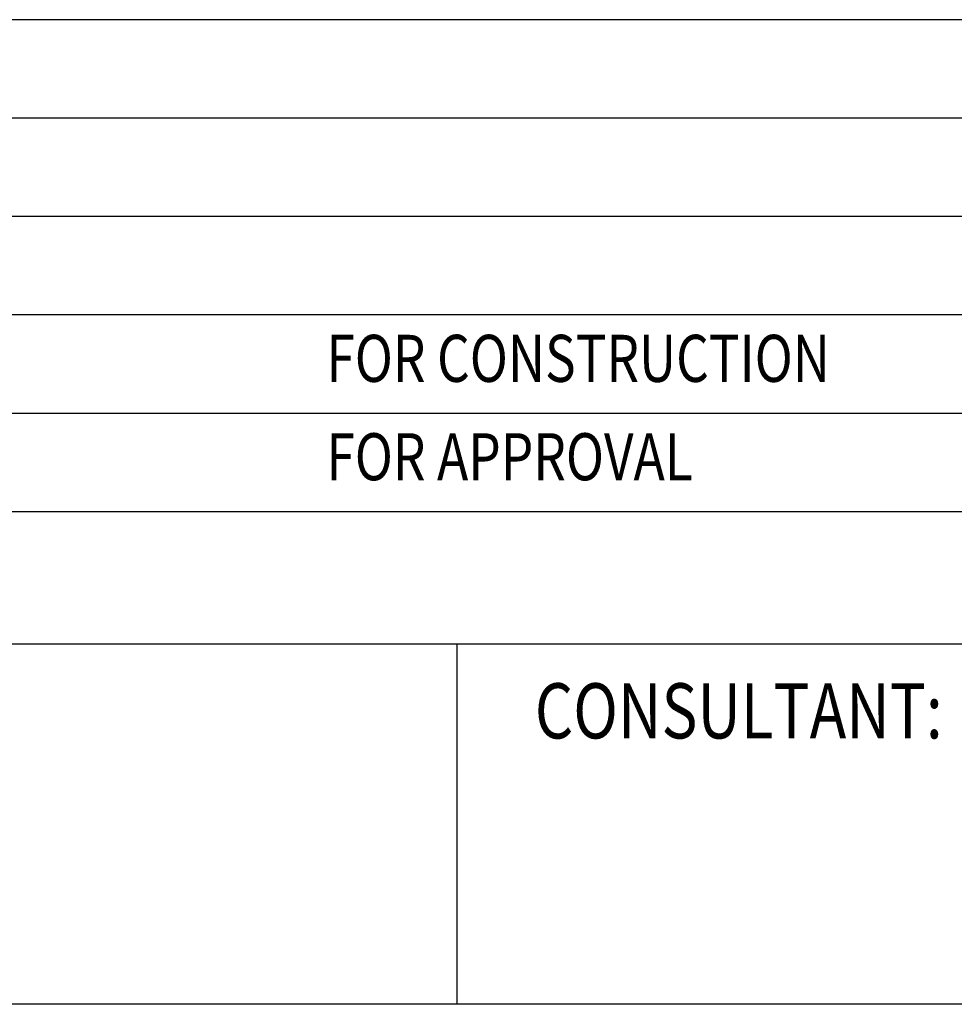
# Model space of a CAD drawing. Units: millimetres. Extents: x 0 to 5911, y -1288 to 3109.
# Drawn here: x 498 to 532, y -1268 to -1232 of the extents above; entities that cross this region are included whole.
import ezdxf
from ezdxf.enums import TextEntityAlignment as Align

# ---------------------------------------------------------------- set-up
doc = ezdxf.new("R2010")
doc.units = ezdxf.units.MM
doc.linetypes.add('CONTINUA', pattern=[0])
doc.layers.add('ELE', color=7, linetype='CONTINUA')
doc.styles.add('AUTO6', font='times.ttf')
doc.styles.add('ROMANS', font='romans__.ttf', dxfattribs={"height": 250})

# ---------------------------------------------------------------- blocks, each defined once
blk = doc.blocks.new('A3')
at = {"color": 1}
for p, q in [((0, 3567.6), (-41335.4, 3567.6)), ((-30420.9, 3211), (-41335.4, 3211)), ((-30420.9, 2854.5), (-41335.4, 2854.5)), ((-30420.9, 2497.9), (-41335.4, 2497.9)), ((-30420.9, 2141.3), (-41335.4, 2141.3)), ((-30420.9, 1784.7), (-41335.4, 1784.7)), ((-30420.9, 1305.4), (-41335.4, 1305.4)), ((-34602.3, 1305.4), (-34602.3, 0.2))]:
    blk.add_line(p, q, dxfattribs=at)
at = {"color": 2}
blk.add_line((0, 0.2), (-42000.1, 0.2), dxfattribs=at)
at = {"color": 3, "linetype": 'Continuous', "style": 'ROMANS', "width": 0.8}
for s, p in [('FOR CONSTRUCTION', (-35075.1, 2255.3)), ('FOR APPROVAL', (-35075.1, 1898.8))]:
    blk.add_text(s, height=170.533, dxfattribs=at).set_placement(p)
at = {"color": 5, "style": 'ROMANS', "width": 0.8}
blk.add_text('CONSULTANT:', height=200, dxfattribs=at).set_placement((-34320, 1063.4), align=Align.MIDDLE_LEFT)
at = {"layer": 'ELE', "color": 3, "lineweight": 0, "insert": (-23175.5, 872.4), "char_height": 180, "width": 6465.323, "attachment_point": 1, "style": 'AUTO6'}
blk.add_mtext('\\pi970.52;{\\fTraditional Arabic|b0|i0|c0|p2;INSTRUMENT HOOK UP DIAGRAM\\P}', dxfattribs=at)

msp = doc.modelspace()

# ---------------------------------------------------------------- block references
at = {"xscale": 0.01, "yscale": 0.01, "zscale": 0.01}
for p in [(420.031, -1267.973), (860.031, -1267.973)]:
    msp.add_blockref('A3', p, dxfattribs=at)

doc.saveas('drawing.dxf')
